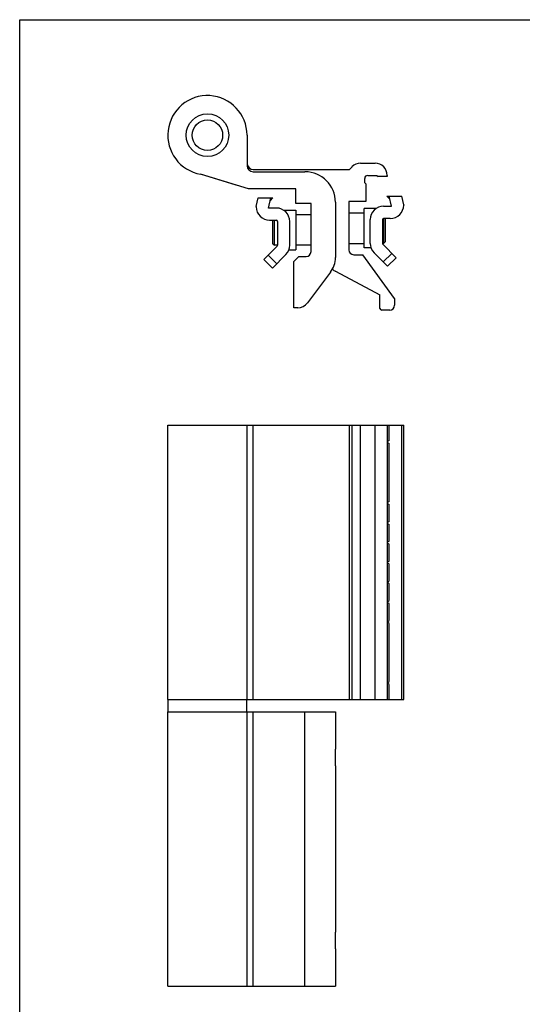
# Model space of a CAD drawing. Units: millimetres. Extents: x 1186 to 1396, y 23 to 320.
# Drawn here: x 1186 to 1268, y 159 to 320 of the extents above; entities that cross this region are included whole.
import ezdxf

# ---------------------------------------------------------------- set-up
doc = ezdxf.new("R2010")
doc.units = ezdxf.units.MM
doc.header["$LTSCALE"] = 30.734
doc.layers.get('0').update_dxf_attribs({"linetype": 'CONTINUOUS'})

msp = doc.modelspace()

# ---------------------------------------------------------------- linework, layer by layer
for p, q in [((1185.78, 23.5), (1185.78, 320.5)), ((1185.78, 320.5), (1395.78, 320.5))]:
    msp.add_line(p, q)
at = {"color": 7, "linetype": 'Continuous'}
for p, q in [((1223.08, 301.55), (1223.08, 296.55)), ((1224.08, 295.95), (1239.88, 295.95)), ((1239.88, 295.95), (1240.3, 296.36)), ((1241.71, 296.95), (1244.08, 296.95)), ((1223.3, 292.75), (1215.46, 295.15)), ((1221.31, 293.35), (1215.46, 295.14)), ((1224.08, 295.55), (1232.58, 295.55)), ((1242.38, 293.75), (1242.38, 294.45)), ((1242.88, 294.95), (1244.38, 294.95)), ((1244.38, 294.95), (1244.58, 294.75)), ((1246.08, 294.75), (1244.58, 294.75)), ((1246.08, 294.95), (1246.08, 294.75)), ((1231.08, 292.75), (1223.3, 292.75)), ((1231.08, 290.35), (1231.08, 292.75)), ((1242.58, 293.55), (1242.38, 293.75)), ((1242.58, 293.55), (1242.58, 290.65)), ((1224.58, 289.83), (1224.91, 291.25)), ((1224.91, 291.25), (1227.33, 291.25)), ((1226.58, 289.6), (1226.96, 291.25)), ((1226.85, 290.77), (1227.33, 291.25)), ((1246.03, 291.55), (1248.46, 291.55)), ((1246.51, 291.07), (1246.03, 291.55)), ((1246.78, 289.9), (1246.4, 291.55)), ((1248.78, 290.13), (1248.46, 291.55)), ((1224.58, 289.83), (1224.58, 289.8)), ((1227.88, 289.6), (1226.58, 289.6)), ((1229.07, 289.25), (1231.08, 289.25)), ((1233.58, 290.35), (1231.08, 290.35)), ((1231.08, 289.25), (1231.08, 282.75)), ((1233.58, 282.45), (1233.58, 290.35)), ((1237.58, 290.55), (1237.58, 281.49)), ((1242.58, 290.65), (1239.78, 290.65)), ((1239.78, 290.65), (1239.78, 282.75)), ((1244.29, 289.55), (1242.28, 289.55)), ((1242.28, 283.05), (1242.28, 289.55)), ((1245.48, 289.9), (1246.78, 289.9)), ((1248.78, 290.13), (1248.78, 290.1)), ((1226.78, 287.6), (1227.88, 287.6)), ((1227.33, 283.75), (1227.33, 287.6)), ((1227.58, 283.5), (1227.58, 287.6)), ((1233.58, 288.5), (1231.08, 288.5)), ((1239.78, 288.8), (1242.28, 288.8)), ((1243.28, 283.81), (1243.28, 287.7)), ((1245.28, 287.7), (1245.28, 283.81)), ((1246.58, 287.9), (1245.48, 287.9)), ((1245.48, 287.9), (1245.48, 283.8)), ((1245.73, 287.9), (1245.73, 284.05)), ((1228.08, 287.4), (1228.08, 283.51)), ((1230.08, 283.51), (1230.08, 287.4)), ((1228.03, 283.37), (1225.82, 281.16)), ((1227.33, 283.75), (1227.58, 283.5)), ((1228.08, 283.5), (1227.58, 283.5)), ((1229.95, 282.75), (1231.08, 282.75)), ((1233.58, 283.5), (1231.08, 283.5)), ((1239.78, 283.8), (1242.28, 283.8)), ((1243.42, 283.05), (1242.28, 283.05)), ((1245.28, 283.8), (1245.48, 283.8)), ((1245.34, 283.67), (1247.55, 281.46)), ((1245.73, 284.05), (1245.48, 283.8)), ((1225.82, 281.16), (1227.23, 279.75)), ((1226.53, 281.87), (1227.94, 280.46)), ((1227.23, 279.75), (1229.44, 281.96)), ((1231.58, 281.65), (1230.78, 280.85)), ((1231.58, 281.65), (1232.78, 281.65)), ((1240.58, 281.95), (1242.08, 281.95)), ((1247.28, 274.79), (1242.08, 281.95)), ((1246.13, 280.05), (1243.93, 282.26)), ((1246.84, 282.17), (1245.43, 280.76)), ((1247.55, 281.46), (1246.13, 280.05)), ((1230.78, 273.25), (1230.78, 280.85)), ((1236.78, 279.08), (1232.98, 274.05)), ((1237.61, 279.22), (1244.88, 275.35)), ((1244.88, 273.15), (1244.88, 275.35)), ((1247.28, 274.79), (1247.28, 273.65)), ((1231.39, 273.25), (1230.78, 273.25)), ((1246.48, 272.85), (1245.18, 272.85)), ((1210.08, 208.96), (1210.08, 253.96)), ((1210.08, 253.96), (1248.78, 253.96)), ((1223.08, 208.96), (1223.08, 253.96)), ((1239.88, 208.96), (1239.88, 253.96)), ((1246.08, 253.96), (1246.08, 208.96)), ((1246.4, 251.45), (1246.4, 253.96)), ((1248.46, 208.96), (1248.46, 253.96)), ((1248.78, 208.96), (1248.78, 253.96)), ((1246.4, 251.45), (1246.08, 251.24)), ((1246.08, 251.17), (1246.4, 250.96)), ((1246.4, 241.45), (1246.4, 250.96)), ((1246.4, 241.45), (1246.08, 241.24)), ((1246.08, 241.17), (1246.4, 240.96)), ((1246.4, 238.2), (1246.4, 240.96)), ((1246.4, 238.2), (1246.08, 237.99)), ((1246.08, 237.92), (1246.4, 237.71)), ((1246.4, 234.95), (1246.4, 237.71)), ((1246.4, 234.95), (1246.08, 234.74)), ((1246.08, 234.67), (1246.4, 234.46)), ((1246.4, 231.7), (1246.4, 234.46)), ((1246.4, 231.7), (1246.08, 231.49)), ((1246.4, 231.21), (1246.08, 231.42)), ((1246.4, 228.45), (1246.4, 231.21)), ((1246.08, 228.24), (1246.4, 228.45)), ((1246.4, 227.96), (1246.08, 228.17)), ((1246.4, 225.2), (1246.4, 227.96)), ((1246.08, 224.99), (1246.4, 225.2)), ((1246.4, 224.71), (1246.08, 224.92)), ((1246.4, 221.95), (1246.4, 224.71)), ((1246.08, 221.74), (1246.4, 221.95)), ((1246.4, 221.46), (1246.08, 221.67)), ((1246.4, 211.95), (1246.4, 221.46)), ((1246.08, 211.74), (1246.4, 211.95)), ((1246.4, 211.46), (1246.08, 211.67)), ((1246.4, 208.96), (1246.4, 211.46)), ((1210.08, 208.96), (1248.78, 208.96)), ((1210.13, 206.96), (1210.13, 208.96)), ((1223.03, 206.96), (1223.03, 208.96)), ((1210.08, 161.96), (1210.08, 206.96)), ((1210.08, 206.96), (1237.58, 206.96)), ((1223.08, 161.96), (1223.08, 206.96)), ((1237.58, 206.96), (1237.58, 200.82)), ((1237.58, 198.09), (1237.58, 170.82)), ((1237.58, 168.09), (1237.58, 161.96)), ((1210.08, 161.96), (1237.58, 161.96))]:
    msp.add_line(p, q, dxfattribs=at)
at = {"color": 9, "linetype": 'Continuous'}
for p, q in [((1224.08, 208.96), (1224.08, 253.96)), ((1240.3, 208.96), (1240.3, 253.96)), ((1241.71, 208.96), (1241.71, 253.96)), ((1244.08, 208.96), (1244.08, 253.96)), ((1224.08, 161.96), (1224.08, 206.96)), ((1232.58, 161.96), (1232.58, 206.96))]:
    msp.add_line(p, q, dxfattribs=at)
at = {"color": 7, "linetype": 'Continuous'}
for radius in [3.5, 2.5]:
    msp.add_circle((1216.58, 301.55), radius, dxfattribs=at)
for centre, radius, start, end in [((1216.58, 301.55), 6.5, 0, 260.0581), ((1224.08, 296.55), 1, 180, 270), ((1224.08, 296.95), 1, 195.0109, 270), ((1241.71, 294.95), 2, 90, 135), ((1244.08, 294.95), 2, 0, 90), ((1232.58, 290.55), 5, 0, 90), ((1242.88, 294.45), 0.5, 90, 180), ((1226.78, 289.8), 2.2, 180, 270), ((1227.88, 287.4), 2.2, 0, 90), ((1245.48, 287.7), 2.2, 90, 180), ((1246.58, 290.1), 2.2, 270, 0), ((1227.88, 287.4), 0.2, 0, 90), ((1245.48, 287.7), 0.2, 90, 180), ((1227.88, 283.51), 0.2, 315, 0), ((1227.88, 283.51), 2.2, 315, 0), ((1240.58, 282.75), 0.8, 180, 270), ((1245.48, 283.81), 2.2, 180, 225), ((1245.48, 283.81), 0.2, 180, 225), ((1232.78, 282.45), 0.8, 270, 0), ((1233.58, 281.49), 4, 323, 0), ((1239.48, 282.75), 4, 233.115, 241.9908), ((1231.39, 275.25), 2, 270, 323), ((1245.18, 273.15), 0.3, 180, 270), ((1246.48, 273.65), 0.8, 270, 0)]:
    msp.add_arc(centre, radius, start, end, dxfattribs=at)
for points, knots in [([(1237.58, 199.46), (1237.58, 199.69), (1237.58, 200.14), (1237.58, 200.6), (1237.58, 200.82)], [0, 0, 0, 0, 0.505348, 1, 1, 1, 1]), ([(1237.58, 198.09), (1237.58, 198.32), (1237.58, 198.77), (1237.58, 199.23), (1237.58, 199.46)], [0, 0, 0, 0, 0.494652, 1, 1, 1, 1]), ([(1237.58, 169.46), (1237.58, 169.69), (1237.58, 170.14), (1237.58, 170.6), (1237.58, 170.82)], [0, 0, 0, 0, 0.505348, 1, 1, 1, 1]), ([(1237.58, 168.09), (1237.58, 168.32), (1237.58, 168.77), (1237.58, 169.23), (1237.58, 169.46)], [0, 0, 0, 0, 0.494652, 1, 1, 1, 1])]:
    msp.add_open_spline(points, degree=3, knots=knots, dxfattribs=at)

doc.saveas('drawing.dxf')
